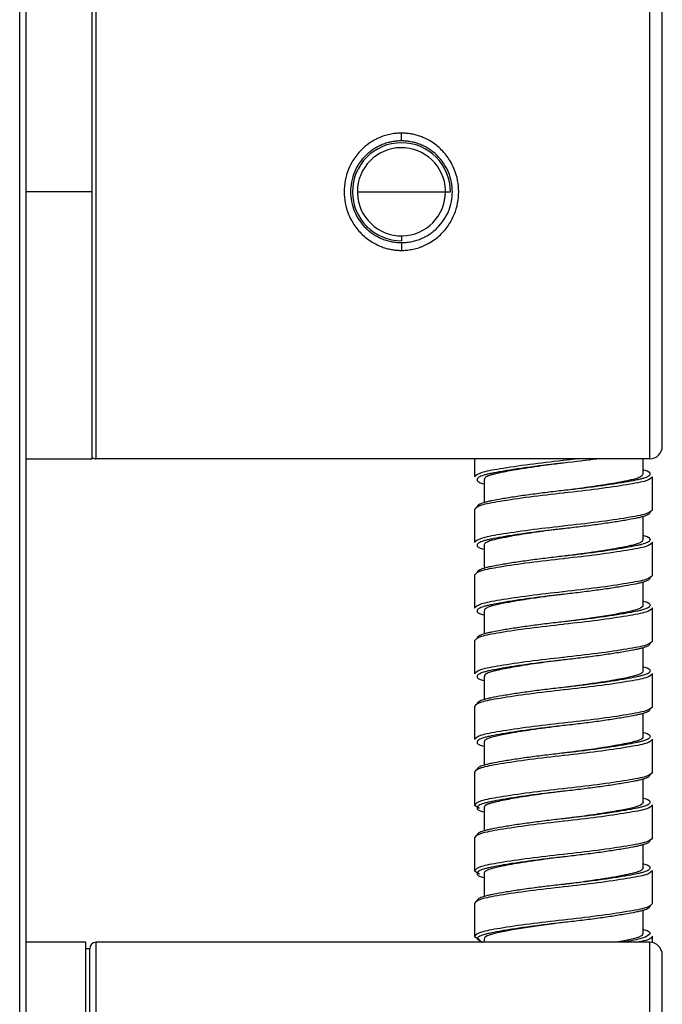
# Paper-space layout '_Left' of a CAD drawing. Units: millimetres. Extents: x 340 to 978, y -197 to 1083.
# Drawn here: x 442 to 493, y 396 to 474 of the extents above; entities that cross this region are included whole.
import ezdxf

# ---------------------------------------------------------------- set-up
doc = ezdxf.new("R2010")
doc.units = ezdxf.units.MM

psp = doc.layouts.new('_Left')

# ---------------------------------------------------------------- linework, layer by layer
at = {"color": 7, "linetype": 'Continuous', "lineweight": 25}
for p, q in [((442.158, 322.757), (442.158, 597.757)), ((442.658, 323.257), (442.658, 597.257)), ((447.858, 439.257), (447.858, 481.257)), ((448.158, 439.257), (448.158, 481.257)), ((491.658, 481.257), (491.658, 439.257)), ((492.658, 440.257), (492.658, 480.257)), ((468.693, 460.257), (476.008, 460.257)), ((472.158, 456.792), (472.158, 456.407)), ((442.658, 439.257), (447.858, 439.257)), ((491.658, 439.257), (448.158, 439.257)), ((477.898, 439.257), (477.898, 437.841)), ((491.148, 438.063), (491.148, 439.257)), ((478.648, 437.641), (478.648, 435.818)), ((491.898, 435.261), (491.898, 437.861)), ((477.898, 435.281), (477.898, 432.681)), ((491.148, 432.901), (491.148, 434.724)), ((491.898, 430.101), (491.898, 432.701)), ((478.648, 432.481), (478.648, 430.658)), ((477.898, 430.121), (477.898, 427.521)), ((491.148, 427.742), (491.148, 429.564)), ((478.648, 427.321), (478.648, 425.498)), ((491.898, 424.941), (491.898, 427.541)), ((477.898, 424.961), (477.898, 422.361)), ((491.148, 422.581), (491.148, 424.404)), ((478.648, 422.161), (478.648, 420.338)), ((491.898, 419.781), (491.898, 422.381)), ((477.898, 419.801), (477.898, 417.201)), ((491.148, 417.421), (491.148, 419.244)), ((491.898, 414.621), (491.898, 417.221)), ((478.648, 417.001), (478.648, 415.178)), ((477.898, 414.641), (477.898, 412.041)), ((491.148, 412.261), (491.148, 414.084)), ((477.898, 412.041), (478.287, 411.803)), ((478.648, 411.841), (478.648, 410.018)), ((491.898, 409.461), (491.898, 412.061)), ((477.898, 409.481), (477.898, 406.881)), ((491.148, 407.103), (491.148, 408.924)), ((477.898, 406.881), (478.287, 406.643)), ((478.648, 406.681), (478.648, 404.858)), ((491.898, 404.301), (491.898, 406.901)), ((477.898, 404.321), (477.898, 401.721)), ((491.148, 401.941), (491.148, 403.764)), ((477.898, 401.721), (478.287, 401.483)), ((491.898, 401.228), (491.898, 401.741)), ((447.358, 401.257), (442.658, 401.257)), ((447.358, 359.257), (447.358, 401.257)), ((491.658, 401.257), (448.158, 401.257)), ((478.098, 401.521), (478.518, 401.257)), ((478.648, 401.521), (478.648, 401.257)), ((447.658, 400.757), (447.358, 400.757)), ((447.658, 359.757), (447.658, 400.757)), ((492.658, 360.257), (492.658, 400.257))]:
    psp.add_line(p, q, dxfattribs=at)
at = {"color": 8, "linetype": 'Continuous', "lineweight": 25}
for p, q in [((447.858, 460.257), (442.658, 460.257)), ((448.158, 359.257), (448.158, 401.257)), ((491.658, 401.257), (491.658, 359.257))]:
    psp.add_line(p, q, dxfattribs=at)
at = {"color": 7, "linetype": 'Continuous', "lineweight": 25, "flags": 128}
for points in [[(472.158, 464.257), (472.158, 464.269), (472.158, 464.306), (472.158, 464.366), (472.158, 464.445), (472.158, 464.539), (472.158, 464.645), (472.158, 464.756), (472.158, 464.867)], [(472.158, 456.257), (472.158, 456.244), (472.158, 456.208), (472.158, 456.148), (472.158, 456.069), (472.158, 455.975), (472.158, 455.869), (472.158, 455.758), (472.158, 455.647)], [(484.898, 438.931), (484.898, 438.931)], [(484.898, 436.771), (484.898, 436.771)], [(484.898, 433.771), (484.898, 433.771)], [(484.898, 431.611), (484.898, 431.611)], [(484.898, 428.611), (484.898, 428.611)], [(491.13, 427.742), (491.12, 427.662), (490.953, 427.528), (490.682, 427.415), (490.205, 427.286), (489.662, 427.17), (489.594, 427.157), (489.56, 427.15), (489.556, 427.149), (489.554, 427.149), (489.553, 427.149), (489.553, 427.149), (489.552, 427.149), (489.552, 427.149), (489.552, 427.149), (489.552, 427.149), (489.552, 427.149), (489.552, 427.149), (489.551, 427.148), (489.544, 427.147), (489.53, 427.144), (489.407, 427.12), (488.793, 427.007), (488.265, 426.918), (487.56, 426.809), (487.023, 426.73), (486.724, 426.688), (485.887, 426.578), (484.892, 426.452)], [(484.898, 426.451), (484.898, 426.451)], [(484.898, 423.451), (484.898, 423.451)], [(484.898, 421.291), (484.898, 421.291)], [(484.898, 418.291), (484.898, 418.291)], [(484.898, 416.131), (484.898, 416.131)], [(484.898, 413.131), (484.898, 413.131)], [(484.898, 410.971), (484.898, 410.971)], [(484.898, 407.971), (484.898, 407.971)], [(484.898, 405.811), (484.898, 405.811)], [(484.89, 402.81), (484.419, 402.751), (484.186, 402.723), (484.128, 402.716), (484.099, 402.712), (484.098, 402.712), (484.098, 402.712), (484.098, 402.712), (484.098, 402.712), (484.098, 402.712), (484.098, 402.712), (484.098, 402.712), (484.098, 402.712), (484.097, 402.712), (484.096, 402.712), (484.081, 402.71), (483.948, 402.692), (483.322, 402.606), (482.259, 402.454), (480.893, 402.234), (480.383, 402.14), (479.972, 402.059), (479.572, 401.971), (479.065, 401.829), (478.898, 401.762), (478.707, 401.639), (478.671, 401.521)], [(484.898, 402.811), (484.898, 402.811)]]:
    psp.add_lwpolyline(points, dxfattribs=at)
at = {"color": 7, "linetype": 'Continuous', "lineweight": 25}
for centre, radius, start, end in [((472.158, 460.257), 3.85, 360, 270), ((472.158, 460.257), 3.465, 1.8049, 180), ((472.158, 460.257), 3.465, 180, 181.8049), ((472.158, 460.257), 3.465, 181.8049, 0), ((472.158, 460.257), 3.465, 360, 1.8049), ((491.658, 440.257), 1, 270, 0), ((448.158, 439.757), 0.5, 233.1301, 270), ((448.158, 400.757), 0.5, 90, 180), ((491.658, 400.257), 1, 0, 90)]:
    psp.add_arc(centre, radius, start, end, dxfattribs=at)
for points, knots in [([(472.158, 464.867), (472.093, 464.866), (471.96, 464.864), (471.757, 464.85), (471.551, 464.826), (471.339, 464.791), (471.125, 464.745), (470.907, 464.687), (470.687, 464.616), (470.453, 464.526), (470.202, 464.412), (469.906, 464.254), (469.486, 463.982), (468.914, 463.496), (468.376, 462.812), (467.962, 461.993), (467.716, 461.162), (467.63, 460.258), (467.715, 459.353), (467.962, 458.521), (468.377, 457.702), (468.982, 456.931), (469.728, 456.342), (470.372, 456.014), (470.815, 455.852), (471.164, 455.756), (471.505, 455.692), (471.835, 455.654), (472.052, 455.649), (472.158, 455.647)], [0, 0, 0, 0, 0.013726, 0.027856, 0.042387, 0.057317, 0.072644, 0.08837, 0.104499, 0.121033, 0.141, 0.162253, 0.191553, 0.246086, 0.319667, 0.372998, 0.43811, 0.500011, 0.561987, 0.627034, 0.680808, 0.754093, 0.831442, 0.87899, 0.905217, 0.930425, 0.954626, 0.977821, 1, 1, 1, 1]), ([(472.158, 455.647), (472.224, 455.648), (472.357, 455.65), (472.56, 455.664), (472.767, 455.688), (472.978, 455.723), (473.193, 455.769), (473.41, 455.827), (473.63, 455.898), (473.986, 456.035), (474.588, 456.342), (475.335, 456.931), (475.94, 457.702), (476.355, 458.52), (476.601, 459.353), (476.686, 460.257), (476.601, 461.162), (476.355, 461.993), (475.94, 462.812), (475.335, 463.583), (474.587, 464.173), (473.943, 464.5), (473.501, 464.662), (473.153, 464.757), (472.812, 464.822), (472.481, 464.86), (472.264, 464.864), (472.158, 464.867)], [0, 0, 0, 0, 0.013745, 0.027889, 0.04243, 0.057365, 0.072692, 0.088413, 0.104532, 0.121052, 0.168554, 0.245971, 0.319275, 0.37303, 0.438061, 0.50007, 0.561959, 0.627107, 0.680488, 0.754062, 0.831834, 0.878971, 0.905226, 0.93045, 0.954654, 0.977841, 1, 1, 1, 1]), ([(472.158, 464.257), (472.097, 464.256), (471.974, 464.254), (471.788, 464.241), (471.601, 464.219), (471.412, 464.188), (471.223, 464.148), (471.033, 464.097), (470.843, 464.036), (470.602, 463.945), (470.303, 463.808), (469.983, 463.62), (469.657, 463.387), (469.26, 463.038), (468.822, 462.511), (468.441, 461.805), (468.21, 461.043), (468.134, 460.258), (468.209, 459.473), (468.44, 458.711), (468.821, 458.004), (469.26, 457.476), (469.657, 457.127), (469.983, 456.893), (470.303, 456.706), (470.662, 456.541), (471.029, 456.413), (471.409, 456.322), (471.785, 456.267), (472.035, 456.26), (472.158, 456.257)], [0, 0, 0, 0, 0.014557, 0.029322, 0.044297, 0.059483, 0.074883, 0.090499, 0.106332, 0.122384, 0.152029, 0.184792, 0.211151, 0.248048, 0.311342, 0.374414, 0.438926, 0.499937, 0.560949, 0.62547, 0.68861, 0.751982, 0.78888, 0.815239, 0.847999, 0.877648, 0.909522, 0.940529, 0.970683, 1, 1, 1, 1]), ([(472.158, 456.257), (472.22, 456.258), (472.343, 456.259), (472.528, 456.273), (472.716, 456.294), (472.905, 456.326), (473.094, 456.366), (473.284, 456.417), (473.474, 456.478), (473.715, 456.568), (474.013, 456.706), (474.334, 456.893), (474.66, 457.127), (475.057, 457.476), (475.495, 458.004), (475.877, 458.711), (476.108, 459.473), (476.183, 460.258), (476.107, 461.042), (475.876, 461.804), (475.495, 462.511), (475.057, 463.038), (474.66, 463.387), (474.334, 463.62), (474.013, 463.808), (473.655, 463.973), (473.288, 464.101), (472.908, 464.192), (472.532, 464.247), (472.282, 464.254), (472.158, 464.257)], [0, 0, 0, 0, 0.014557, 0.029322, 0.044297, 0.059484, 0.074884, 0.0905, 0.106332, 0.122384, 0.152029, 0.184793, 0.211151, 0.248051, 0.311414, 0.374543, 0.439057, 0.500071, 0.56108, 0.625598, 0.688682, 0.751988, 0.788881, 0.815241, 0.848, 0.877649, 0.909523, 0.94053, 0.970684, 1, 1, 1, 1]), ([(484.897, 438.932), (484.748, 438.914), (484.384, 438.869), (483.721, 438.783), (482.835, 438.661), (481.817, 438.511), (480.898, 438.358), (480.245, 438.235), (479.801, 438.144), (479.472, 438.068), (479.19, 437.995), (478.918, 437.899), (478.688, 437.78), (478.678, 437.687), (478.673, 437.641)], [0, 0, 0, 0, 0.0454598, 0.1110493, 0.2039691, 0.3241783, 0.4493866, 0.5444894, 0.6045903, 0.6677317, 0.7306004, 0.7930999, 0.8970567, 1, 1, 1, 1]), ([(485.813, 439.239), (485.508, 439.203), (485.183, 439.165), (484.858, 439.126), (484.838, 439.124)], [0, 0, 0, 0, 0.938431, 1, 1, 1, 1]), ([(487.552, 439.257), (487.529, 439.253), (486.778, 439.139), (485.823, 439.033), (484.898, 438.931)], [0, 0, 0, 0, 0.030965, 1, 1, 1, 1]), ([(491.148, 438.398), (491.155, 438.396), (491.661, 438.291), (491.68, 438.175), (491.698, 438.061)], [0, 0, 0, 0, 0.014606, 1, 1, 1, 1]), ([(478.098, 437.641), (478.116, 437.527), (478.134, 437.411), (478.64, 437.306), (478.648, 437.304)], [0, 0, 0, 0, 0.985394, 1, 1, 1, 1]), ([(491.073, 438.063), (491.093, 438.022), (491.128, 437.952), (490.975, 437.86), (490.827, 437.785), (490.615, 437.711), (490.317, 437.63), (489.925, 437.543), (489.228, 437.402), (488.027, 437.196), (486.591, 436.99), (485.545, 436.847), (485.123, 436.794), (484.909, 436.769), (484.902, 436.768)], [0, 0, 0, 0, 0.091699, 0.157762, 0.207242, 0.256665, 0.339316, 0.408927, 0.472874, 0.67359, 0.870869, 0.934648, 0.997705, 1, 1, 1, 1]), ([(484.958, 436.578), (484.938, 436.576), (484.031, 436.468), (482.13, 436.261), (479.84, 435.909), (478.215, 435.618), (478.005, 435.394), (477.898, 435.281)], [0, 0, 0, 0, 0.0055663, 0.2523259, 0.5057162, 0.7488595, 1, 1, 1, 1]), ([(484.898, 436.771), (484.473, 436.724), (484.037, 436.674), (483.167, 436.568), (482.733, 436.513), (481.894, 436.399), (481.489, 436.341), (480.734, 436.226), (480.383, 436.169), (479.753, 436.06), (479.474, 436.008), (479.115, 435.934), (479.006, 435.911), (478.804, 435.864), (478.71, 435.839), (478.457, 435.762), (478.324, 435.708), (478.144, 435.596), (478.098, 435.539), (478.098, 435.481)], [0, 0, 0, 0, 0.125, 0.125, 0.25, 0.25, 0.375, 0.375, 0.5, 0.5, 0.625, 0.625, 0.6875, 0.6875, 0.75, 0.75, 0.875, 0.875, 1, 1, 1, 1]), ([(491.898, 435.261), (491.791, 435.148), (491.581, 434.924), (489.956, 434.633), (487.666, 434.281), (485.764, 434.074), (484.858, 433.966), (484.838, 433.964)], [0, 0, 0, 0, 0.251141, 0.494284, 0.747674, 0.994434, 1, 1, 1, 1]), ([(491.698, 435.061), (491.698, 435.003), (491.652, 434.946), (491.472, 434.834), (491.339, 434.78), (491.085, 434.703), (490.992, 434.678), (490.789, 434.631), (490.681, 434.608), (490.322, 434.534), (490.043, 434.482), (489.413, 434.373), (489.062, 434.316), (488.306, 434.201), (487.902, 434.143), (487.063, 434.029), (486.629, 433.974), (485.759, 433.868), (485.323, 433.818), (484.898, 433.771)], [0, 0, 0, 0, 0.125, 0.125, 0.25, 0.25, 0.3125, 0.3125, 0.375, 0.375, 0.5, 0.5, 0.625, 0.625, 0.75, 0.75, 0.875, 0.875, 1, 1, 1, 1]), ([(484.897, 433.771), (484.748, 433.753), (483.952, 433.657), (482.524, 433.463), (481.254, 433.264), (480.556, 433.136), (480.167, 433.057), (479.685, 432.962), (479.206, 432.846), (478.86, 432.714), (478.67, 432.594), (478.668, 432.515), (478.668, 432.481)], [0, 0, 0, 0, 0.045597, 0.243231, 0.441407, 0.491149, 0.530887, 0.613026, 0.727591, 0.824779, 0.923994, 1, 1, 1, 1]), ([(491.13, 432.901), (491.123, 432.857), (491.108, 432.766), (490.872, 432.641), (490.554, 432.53), (490.002, 432.395), (489.168, 432.23), (488.013, 432.036), (487.024, 431.889), (486.137, 431.766), (485.454, 431.678), (485.057, 431.63), (484.898, 431.61)], [0, 0, 0, 0, 0.098903, 0.203185, 0.287721, 0.359697, 0.548776, 0.670984, 0.789767, 0.878779, 0.951333, 1, 1, 1, 1]), ([(491.148, 433.238), (491.155, 433.236), (491.661, 433.131), (491.68, 433.015), (491.698, 432.901)], [0, 0, 0, 0, 0.014606, 1, 1, 1, 1]), ([(478.098, 432.481), (478.116, 432.367), (478.134, 432.251), (478.64, 432.146), (478.648, 432.144)], [0, 0, 0, 0, 0.985394, 1, 1, 1, 1]), ([(484.958, 431.418), (484.938, 431.416), (484.031, 431.308), (482.13, 431.101), (479.84, 430.749), (478.215, 430.458), (478.005, 430.234), (477.898, 430.121)], [0, 0, 0, 0, 0.0055663, 0.2523259, 0.5057162, 0.7488595, 1, 1, 1, 1]), ([(484.898, 431.611), (484.473, 431.564), (484.037, 431.514), (483.167, 431.408), (482.733, 431.353), (481.894, 431.239), (481.489, 431.181), (480.734, 431.066), (480.383, 431.009), (479.753, 430.9), (479.474, 430.848), (479.115, 430.774), (479.006, 430.751), (478.804, 430.704), (478.71, 430.679), (478.457, 430.602), (478.324, 430.548), (478.144, 430.436), (478.098, 430.379), (478.098, 430.321)], [0, 0, 0, 0, 0.125, 0.125, 0.25, 0.25, 0.375, 0.375, 0.5, 0.5, 0.625, 0.625, 0.6875, 0.6875, 0.75, 0.75, 0.875, 0.875, 1, 1, 1, 1]), ([(491.898, 430.101), (491.791, 429.988), (491.581, 429.764), (489.956, 429.473), (487.666, 429.121), (485.764, 428.914), (484.858, 428.806), (484.838, 428.804)], [0, 0, 0, 0, 0.251141, 0.494284, 0.747674, 0.994434, 1, 1, 1, 1]), ([(491.698, 429.901), (491.698, 429.843), (491.652, 429.786), (491.472, 429.674), (491.339, 429.62), (491.085, 429.543), (490.992, 429.518), (490.789, 429.471), (490.681, 429.448), (490.322, 429.374), (490.043, 429.322), (489.413, 429.213), (489.062, 429.156), (488.306, 429.041), (487.902, 428.983), (487.063, 428.869), (486.629, 428.814), (485.759, 428.708), (485.323, 428.658), (484.898, 428.611)], [0, 0, 0, 0, 0.125, 0.125, 0.25, 0.25, 0.3125, 0.3125, 0.375, 0.375, 0.5, 0.5, 0.625, 0.625, 0.75, 0.75, 0.875, 0.875, 1, 1, 1, 1]), ([(484.899, 428.61), (484.731, 428.59), (484.245, 428.53), (483.555, 428.44), (482.837, 428.342), (482.153, 428.241), (481.378, 428.12), (480.667, 427.997), (480.078, 427.882), (479.608, 427.781), (479.198, 427.682), (478.879, 427.563), (478.675, 427.442), (478.671, 427.359), (478.67, 427.321)], [0, 0, 0, 0, 0.051356, 0.148245, 0.212516, 0.27991, 0.373705, 0.483642, 0.556779, 0.636466, 0.725473, 0.816286, 0.915717, 1, 1, 1, 1]), ([(491.148, 428.078), (491.155, 428.076), (491.661, 427.971), (491.68, 427.855), (491.698, 427.741)], [0, 0, 0, 0, 0.014606, 1, 1, 1, 1]), ([(478.098, 427.321), (478.116, 427.207), (478.134, 427.091), (478.64, 426.986), (478.648, 426.984)], [0, 0, 0, 0, 0.985394, 1, 1, 1, 1]), ([(484.958, 426.258), (484.938, 426.256), (484.031, 426.148), (482.13, 425.941), (479.84, 425.589), (478.215, 425.298), (478.005, 425.074), (477.898, 424.961)], [0, 0, 0, 0, 0.0055663, 0.2523259, 0.5057162, 0.7488595, 1, 1, 1, 1]), ([(484.898, 426.451), (484.473, 426.404), (484.037, 426.354), (483.167, 426.248), (482.733, 426.193), (481.894, 426.079), (481.489, 426.021), (480.734, 425.906), (480.383, 425.849), (479.753, 425.74), (479.474, 425.688), (479.115, 425.614), (479.006, 425.591), (478.804, 425.544), (478.71, 425.519), (478.457, 425.442), (478.324, 425.388), (478.144, 425.276), (478.098, 425.219), (478.098, 425.161)], [0, 0, 0, 0, 0.125, 0.125, 0.25, 0.25, 0.375, 0.375, 0.5, 0.5, 0.625, 0.625, 0.6875, 0.6875, 0.75, 0.75, 0.875, 0.875, 1, 1, 1, 1]), ([(491.898, 424.941), (491.791, 424.828), (491.581, 424.604), (489.956, 424.313), (487.666, 423.961), (485.764, 423.754), (484.858, 423.646), (484.838, 423.644)], [0, 0, 0, 0, 0.251141, 0.494284, 0.747674, 0.994434, 1, 1, 1, 1]), ([(491.698, 424.741), (491.698, 424.683), (491.652, 424.626), (491.472, 424.514), (491.339, 424.46), (491.085, 424.383), (490.992, 424.358), (490.789, 424.311), (490.681, 424.288), (490.322, 424.214), (490.043, 424.162), (489.413, 424.053), (489.062, 423.996), (488.306, 423.881), (487.902, 423.823), (487.063, 423.709), (486.629, 423.654), (485.759, 423.548), (485.323, 423.498), (484.898, 423.451)], [0, 0, 0, 0, 0.125, 0.125, 0.25, 0.25, 0.3125, 0.3125, 0.375, 0.375, 0.5, 0.5, 0.625, 0.625, 0.75, 0.75, 0.875, 0.875, 1, 1, 1, 1]), ([(484.889, 423.451), (484.723, 423.431), (483.93, 423.331), (482.819, 423.184), (481.676, 423.011), (480.907, 422.878), (480.214, 422.749), (479.699, 422.643), (479.346, 422.556), (479.128, 422.495), (478.902, 422.41), (478.687, 422.299), (478.679, 422.207), (478.674, 422.161)], [0, 0, 0, 0, 0.050978, 0.243308, 0.342741, 0.441153, 0.531024, 0.636182, 0.699213, 0.74758, 0.793879, 0.89764, 1, 1, 1, 1]), ([(491.148, 422.918), (491.155, 422.916), (491.661, 422.811), (491.68, 422.695), (491.698, 422.581)], [0, 0, 0, 0, 0.014606, 1, 1, 1, 1]), ([(478.098, 422.161), (478.116, 422.047), (478.134, 421.931), (478.64, 421.826), (478.648, 421.824)], [0, 0, 0, 0, 0.985394, 1, 1, 1, 1]), ([(491.119, 422.581), (491.126, 422.557), (491.148, 422.484), (490.978, 422.371), (490.684, 422.249), (490.147, 422.103), (489.35, 421.944), (488.234, 421.752), (487.347, 421.617), (486.596, 421.51), (486.1, 421.442), (485.551, 421.37), (485.153, 421.322), (484.893, 421.29)], [0, 0, 0, 0, 0.0525057, 0.163571, 0.2556449, 0.33624, 0.5280252, 0.6370631, 0.765043, 0.8300559, 0.8787486, 0.920775, 1, 1, 1, 1]), ([(484.958, 421.098), (484.938, 421.096), (484.031, 420.988), (482.13, 420.781), (479.84, 420.429), (478.215, 420.138), (478.005, 419.914), (477.898, 419.801)], [0, 0, 0, 0, 0.0055663, 0.2523259, 0.5057162, 0.7488595, 1, 1, 1, 1]), ([(484.898, 421.291), (484.473, 421.244), (484.037, 421.194), (483.167, 421.088), (482.733, 421.033), (481.894, 420.919), (481.489, 420.861), (480.734, 420.746), (480.383, 420.689), (479.753, 420.58), (479.474, 420.528), (479.115, 420.454), (479.006, 420.431), (478.804, 420.384), (478.71, 420.359), (478.457, 420.282), (478.324, 420.228), (478.144, 420.116), (478.098, 420.059), (478.098, 420.001)], [0, 0, 0, 0, 0.125, 0.125, 0.25, 0.25, 0.375, 0.375, 0.5, 0.5, 0.625, 0.625, 0.6875, 0.6875, 0.75, 0.75, 0.875, 0.875, 1, 1, 1, 1]), ([(491.898, 419.781), (491.791, 419.668), (491.581, 419.444), (489.956, 419.153), (487.666, 418.801), (485.764, 418.594), (484.858, 418.486), (484.838, 418.484)], [0, 0, 0, 0, 0.251141, 0.494284, 0.747674, 0.994434, 1, 1, 1, 1]), ([(491.698, 419.581), (491.698, 419.523), (491.652, 419.466), (491.472, 419.354), (491.339, 419.3), (491.085, 419.223), (490.992, 419.198), (490.789, 419.151), (490.681, 419.128), (490.322, 419.054), (490.043, 419.002), (489.413, 418.893), (489.062, 418.836), (488.306, 418.721), (487.902, 418.663), (487.063, 418.549), (486.629, 418.494), (485.759, 418.388), (485.323, 418.338), (484.898, 418.291)], [0, 0, 0, 0, 0.125, 0.125, 0.25, 0.25, 0.3125, 0.3125, 0.375, 0.375, 0.5, 0.5, 0.625, 0.625, 0.75, 0.75, 0.875, 0.875, 1, 1, 1, 1]), ([(484.905, 418.291), (484.485, 418.239), (483.721, 418.145), (482.596, 417.989), (481.581, 417.833), (480.723, 417.687), (480.091, 417.565), (479.59, 417.458), (479.199, 417.36), (478.876, 417.243), (478.673, 417.122), (478.67, 417.037), (478.669, 417.001)], [0, 0, 0, 0, 0.127625, 0.232397, 0.357096, 0.472241, 0.560736, 0.637017, 0.731389, 0.809854, 0.919835, 1, 1, 1, 1]), ([(491.122, 417.421), (491.13, 417.407), (491.189, 417.299), (490.892, 417.155), (490.364, 416.999), (489.931, 416.902), (489.455, 416.807), (488.98, 416.721), (488.278, 416.6), (487.41, 416.466), (486.537, 416.342), (485.966, 416.264), (485.518, 416.208), (485.185, 416.167), (484.956, 416.139), (484.903, 416.132)], [0, 0, 0, 0, 0.031048, 0.240849, 0.320717, 0.416306, 0.480616, 0.545368, 0.617426, 0.751804, 0.845334, 0.898057, 0.930022, 0.983742, 1, 1, 1, 1]), ([(491.148, 417.758), (491.155, 417.756), (491.661, 417.651), (491.68, 417.535), (491.698, 417.421)], [0, 0, 0, 0, 0.014606, 1, 1, 1, 1]), ([(478.098, 417.001), (478.116, 416.887), (478.134, 416.771), (478.64, 416.666), (478.648, 416.664)], [0, 0, 0, 0, 0.985394, 1, 1, 1, 1]), ([(484.958, 415.938), (484.938, 415.936), (484.031, 415.828), (482.13, 415.621), (479.84, 415.269), (478.215, 414.978), (478.005, 414.754), (477.898, 414.641)], [0, 0, 0, 0, 0.0055663, 0.2523259, 0.5057162, 0.7488595, 1, 1, 1, 1]), ([(484.898, 416.131), (484.473, 416.084), (484.037, 416.034), (483.167, 415.928), (482.733, 415.873), (481.894, 415.759), (481.489, 415.701), (480.734, 415.586), (480.383, 415.529), (479.753, 415.42), (479.474, 415.368), (479.115, 415.294), (479.006, 415.271), (478.804, 415.224), (478.71, 415.199), (478.457, 415.122), (478.324, 415.068), (478.144, 414.956), (478.098, 414.899), (478.098, 414.841)], [0, 0, 0, 0, 0.125, 0.125, 0.25, 0.25, 0.375, 0.375, 0.5, 0.5, 0.625, 0.625, 0.6875, 0.6875, 0.75, 0.75, 0.875, 0.875, 1, 1, 1, 1]), ([(491.898, 414.621), (491.791, 414.508), (491.581, 414.284), (489.956, 413.993), (487.666, 413.641), (485.764, 413.434), (484.858, 413.326), (484.838, 413.324)], [0, 0, 0, 0, 0.251141, 0.494284, 0.747674, 0.994434, 1, 1, 1, 1]), ([(491.698, 414.421), (491.698, 414.363), (491.652, 414.306), (491.472, 414.194), (491.339, 414.14), (491.085, 414.063), (490.992, 414.038), (490.789, 413.991), (490.681, 413.968), (490.322, 413.894), (490.043, 413.842), (489.413, 413.733), (489.062, 413.676), (488.306, 413.561), (487.902, 413.503), (487.063, 413.389), (486.629, 413.334), (485.759, 413.228), (485.323, 413.178), (484.898, 413.131)], [0, 0, 0, 0, 0.125, 0.125, 0.25, 0.25, 0.3125, 0.3125, 0.375, 0.375, 0.5, 0.5, 0.625, 0.625, 0.75, 0.75, 0.875, 0.875, 1, 1, 1, 1]), ([(484.897, 413.131), (484.743, 413.113), (483.946, 413.015), (482.516, 412.822), (481.139, 412.605), (480.212, 412.427), (479.697, 412.323), (479.319, 412.229), (479.099, 412.164), (478.923, 412.097), (478.772, 412.019), (478.66, 411.93), (478.662, 411.867), (478.662, 411.841)], [0, 0, 0, 0, 0.046913, 0.243635, 0.442131, 0.530524, 0.63654, 0.699653, 0.762761, 0.800814, 0.860247, 0.941216, 1, 1, 1, 1]), ([(491.148, 412.598), (491.155, 412.596), (491.661, 412.491), (491.68, 412.375), (491.698, 412.261)], [0, 0, 0, 0, 0.014606, 1, 1, 1, 1]), ([(478.098, 411.841), (478.116, 411.727), (478.134, 411.611), (478.64, 411.506), (478.648, 411.504)], [0, 0, 0, 0, 0.985394, 1, 1, 1, 1]), ([(491.142, 412.261), (491.143, 412.248), (491.146, 412.212), (491.11, 412.162), (490.978, 412.041), (490.554, 411.873), (489.652, 411.683), (488.668, 411.504), (487.477, 411.312), (486.302, 411.147), (485.357, 411.026), (485.046, 410.988), (484.896, 410.97)], [0, 0, 0, 0, 0.02927, 0.079753, 0.111601, 0.303845, 0.477624, 0.584014, 0.709095, 0.904872, 0.954258, 1, 1, 1, 1]), ([(484.958, 410.778), (484.938, 410.776), (484.031, 410.668), (482.13, 410.461), (479.84, 410.109), (478.215, 409.818), (478.005, 409.594), (477.898, 409.481)], [0, 0, 0, 0, 0.0055663, 0.2523259, 0.5057162, 0.7488595, 1, 1, 1, 1]), ([(484.898, 410.971), (484.473, 410.924), (484.037, 410.874), (483.167, 410.768), (482.733, 410.713), (481.894, 410.599), (481.489, 410.541), (480.734, 410.426), (480.383, 410.369), (479.753, 410.26), (479.474, 410.208), (479.115, 410.134), (479.006, 410.111), (478.804, 410.064), (478.71, 410.039), (478.457, 409.962), (478.324, 409.908), (478.144, 409.796), (478.098, 409.739), (478.098, 409.681)], [0, 0, 0, 0, 0.125, 0.125, 0.25, 0.25, 0.375, 0.375, 0.5, 0.5, 0.625, 0.625, 0.6875, 0.6875, 0.75, 0.75, 0.875, 0.875, 1, 1, 1, 1]), ([(491.898, 409.461), (491.791, 409.348), (491.581, 409.124), (489.956, 408.833), (487.666, 408.481), (485.764, 408.274), (484.858, 408.166), (484.838, 408.164)], [0, 0, 0, 0, 0.251141, 0.494284, 0.747674, 0.994434, 1, 1, 1, 1]), ([(491.698, 409.261), (491.698, 409.203), (491.652, 409.146), (491.472, 409.034), (491.339, 408.98), (491.085, 408.903), (490.992, 408.878), (490.789, 408.831), (490.681, 408.808), (490.322, 408.734), (490.043, 408.682), (489.413, 408.573), (489.062, 408.516), (488.306, 408.401), (487.902, 408.343), (487.063, 408.229), (486.629, 408.174), (485.759, 408.068), (485.323, 408.018), (484.898, 407.971)], [0, 0, 0, 0, 0.125, 0.125, 0.25, 0.25, 0.3125, 0.3125, 0.375, 0.375, 0.5, 0.5, 0.625, 0.625, 0.75, 0.75, 0.875, 0.875, 1, 1, 1, 1]), ([(484.897, 407.972), (484.749, 407.954), (484.344, 407.904), (483.616, 407.81), (482.666, 407.678), (481.377, 407.483), (480.334, 407.297), (479.592, 407.139), (479.026, 406.992), (478.673, 406.835), (478.669, 406.714), (478.668, 406.681)], [0, 0, 0, 0, 0.04518, 0.123944, 0.224298, 0.345998, 0.560168, 0.637129, 0.730308, 0.925323, 1, 1, 1, 1]), ([(491.148, 407.438), (491.155, 407.436), (491.661, 407.331), (491.68, 407.215), (491.698, 407.101)], [0, 0, 0, 0, 0.014606, 1, 1, 1, 1]), ([(478.098, 406.681), (478.116, 406.567), (478.134, 406.451), (478.64, 406.346), (478.648, 406.344)], [0, 0, 0, 0, 0.985394, 1, 1, 1, 1]), ([(491.146, 407.103), (491.133, 407.059), (491.108, 406.976), (490.889, 406.843), (490.545, 406.726), (490.107, 406.619), (489.638, 406.526), (489.037, 406.408), (488.173, 406.262), (486.859, 406.061), (485.717, 405.914), (484.998, 405.823), (484.907, 405.811)], [0, 0, 0, 0, 0.097309, 0.186057, 0.291643, 0.38589, 0.449609, 0.526612, 0.650913, 0.779252, 0.971874, 1, 1, 1, 1]), ([(484.958, 405.618), (484.938, 405.616), (484.031, 405.508), (482.13, 405.301), (479.84, 404.949), (478.215, 404.658), (478.005, 404.434), (477.898, 404.321)], [0, 0, 0, 0, 0.0055663, 0.2523259, 0.5057162, 0.7488595, 1, 1, 1, 1]), ([(484.898, 405.811), (484.473, 405.764), (484.037, 405.714), (483.167, 405.608), (482.733, 405.553), (481.894, 405.439), (481.489, 405.381), (480.734, 405.266), (480.383, 405.209), (479.753, 405.1), (479.474, 405.048), (479.115, 404.974), (479.006, 404.951), (478.804, 404.904), (478.71, 404.879), (478.457, 404.802), (478.324, 404.748), (478.144, 404.636), (478.098, 404.579), (478.098, 404.521)], [0, 0, 0, 0, 0.125, 0.125, 0.25, 0.25, 0.375, 0.375, 0.5, 0.5, 0.625, 0.625, 0.6875, 0.6875, 0.75, 0.75, 0.875, 0.875, 1, 1, 1, 1]), ([(491.898, 404.301), (491.791, 404.188), (491.581, 403.964), (489.956, 403.673), (487.666, 403.321), (485.764, 403.114), (484.858, 403.006), (484.838, 403.004)], [0, 0, 0, 0, 0.251141, 0.494284, 0.747674, 0.994434, 1, 1, 1, 1]), ([(491.698, 404.101), (491.698, 404.043), (491.652, 403.986), (491.472, 403.874), (491.339, 403.82), (491.085, 403.743), (490.992, 403.718), (490.789, 403.671), (490.681, 403.648), (490.322, 403.574), (490.043, 403.522), (489.413, 403.413), (489.062, 403.356), (488.306, 403.241), (487.902, 403.183), (487.063, 403.069), (486.629, 403.014), (485.759, 402.908), (485.323, 402.858), (484.898, 402.811)], [0, 0, 0, 0, 0.125, 0.125, 0.25, 0.25, 0.3125, 0.3125, 0.375, 0.375, 0.5, 0.5, 0.625, 0.625, 0.75, 0.75, 0.875, 0.875, 1, 1, 1, 1]), ([(491.135, 401.941), (491.124, 401.893), (491.102, 401.802), (490.871, 401.681), (490.556, 401.57), (490.161, 401.471), (489.659, 401.369), (489.261, 401.295), (489.054, 401.257)], [0, 0, 0, 0, 0.1999085, 0.3810363, 0.5161708, 0.6919197, 0.8398312, 1, 1, 1, 1]), ([(491.148, 402.278), (491.155, 402.276), (491.661, 402.171), (491.68, 402.055), (491.698, 401.941)], [0, 0, 0, 0, 0.014606, 1, 1, 1, 1])]:
    psp.add_open_spline(points, degree=3, knots=knots, dxfattribs=at)
at = {"color": 8, "linetype": 'Continuous', "lineweight": 25}
for points, knots in [([(484.838, 439.124), (483.948, 439.023), (482.123, 438.817), (479.837, 438.469), (478.216, 438.178), (478.005, 437.954), (477.898, 437.841)], [0, 0, 0, 0, 0.243909, 0.500152, 0.746032, 1, 1, 1, 1]), ([(484.898, 438.931), (484.473, 438.884), (484.037, 438.834), (483.167, 438.728), (482.733, 438.673), (481.894, 438.559), (481.489, 438.501), (480.734, 438.386), (480.383, 438.329), (479.753, 438.22), (479.474, 438.168), (479.115, 438.094), (479.006, 438.071), (478.804, 438.024), (478.71, 437.999), (478.457, 437.922), (478.324, 437.868), (478.144, 437.756), (478.098, 437.699), (478.098, 437.641)], [0, 0, 0, 0, 0.125, 0.125, 0.25, 0.25, 0.375, 0.375, 0.5, 0.5, 0.625, 0.625, 0.6875, 0.6875, 0.75, 0.75, 0.875, 0.875, 1, 1, 1, 1]), ([(491.698, 438.061), (491.698, 438.003), (491.652, 437.946), (491.472, 437.834), (491.339, 437.78), (491.085, 437.703), (490.992, 437.678), (490.789, 437.631), (490.681, 437.608), (490.322, 437.534), (490.043, 437.482), (489.413, 437.373), (489.062, 437.316), (488.306, 437.201), (487.902, 437.143), (487.063, 437.029), (486.629, 436.974), (485.759, 436.868), (485.323, 436.818), (484.898, 436.771)], [0, 0, 0, 0, 0.125, 0.125, 0.25, 0.25, 0.3125, 0.3125, 0.375, 0.375, 0.5, 0.5, 0.625, 0.625, 0.75, 0.75, 0.875, 0.875, 1, 1, 1, 1]), ([(491.898, 437.861), (491.791, 437.748), (491.58, 437.524), (489.959, 437.233), (487.673, 436.885), (485.848, 436.679), (484.958, 436.578)], [0, 0, 0, 0, 0.253968, 0.499848, 0.756091, 1, 1, 1, 1]), ([(484.838, 433.964), (483.948, 433.863), (482.123, 433.657), (479.837, 433.309), (478.216, 433.018), (478.005, 432.794), (477.898, 432.681)], [0, 0, 0, 0, 0.243909, 0.500152, 0.746032, 1, 1, 1, 1]), ([(484.898, 433.771), (484.473, 433.724), (484.037, 433.674), (483.167, 433.568), (482.733, 433.513), (481.894, 433.399), (481.489, 433.341), (480.734, 433.226), (480.383, 433.169), (479.753, 433.06), (479.474, 433.008), (479.115, 432.934), (479.006, 432.911), (478.804, 432.864), (478.71, 432.839), (478.457, 432.762), (478.324, 432.708), (478.144, 432.596), (478.098, 432.539), (478.098, 432.481)], [0, 0, 0, 0, 0.125, 0.125, 0.25, 0.25, 0.375, 0.375, 0.5, 0.5, 0.625, 0.625, 0.6875, 0.6875, 0.75, 0.75, 0.875, 0.875, 1, 1, 1, 1]), ([(491.698, 432.901), (491.698, 432.843), (491.652, 432.786), (491.472, 432.674), (491.339, 432.62), (491.085, 432.543), (490.992, 432.518), (490.789, 432.471), (490.681, 432.448), (490.322, 432.374), (490.043, 432.322), (489.413, 432.213), (489.062, 432.156), (488.306, 432.041), (487.902, 431.983), (487.063, 431.869), (486.629, 431.814), (485.759, 431.708), (485.323, 431.658), (484.898, 431.611)], [0, 0, 0, 0, 0.125, 0.125, 0.25, 0.25, 0.3125, 0.3125, 0.375, 0.375, 0.5, 0.5, 0.625, 0.625, 0.75, 0.75, 0.875, 0.875, 1, 1, 1, 1]), ([(491.898, 432.701), (491.791, 432.588), (491.58, 432.364), (489.959, 432.073), (487.673, 431.725), (485.848, 431.519), (484.958, 431.418)], [0, 0, 0, 0, 0.253968, 0.499848, 0.756091, 1, 1, 1, 1]), ([(484.838, 428.804), (483.948, 428.703), (482.123, 428.497), (479.837, 428.149), (478.216, 427.858), (478.005, 427.634), (477.898, 427.521)], [0, 0, 0, 0, 0.243909, 0.500152, 0.746032, 1, 1, 1, 1]), ([(484.898, 428.611), (484.473, 428.564), (484.037, 428.514), (483.167, 428.408), (482.733, 428.353), (481.894, 428.239), (481.489, 428.181), (480.734, 428.066), (480.383, 428.009), (479.753, 427.9), (479.474, 427.848), (479.115, 427.774), (479.006, 427.751), (478.804, 427.704), (478.71, 427.679), (478.457, 427.602), (478.324, 427.548), (478.144, 427.436), (478.098, 427.379), (478.098, 427.321)], [0, 0, 0, 0, 0.125, 0.125, 0.25, 0.25, 0.375, 0.375, 0.5, 0.5, 0.625, 0.625, 0.6875, 0.6875, 0.75, 0.75, 0.875, 0.875, 1, 1, 1, 1]), ([(491.698, 427.741), (491.698, 427.683), (491.652, 427.626), (491.472, 427.514), (491.339, 427.46), (491.085, 427.383), (490.992, 427.358), (490.789, 427.311), (490.681, 427.288), (490.322, 427.214), (490.043, 427.162), (489.413, 427.053), (489.062, 426.996), (488.306, 426.881), (487.902, 426.823), (487.063, 426.709), (486.629, 426.654), (485.759, 426.548), (485.323, 426.498), (484.898, 426.451)], [0, 0, 0, 0, 0.125, 0.125, 0.25, 0.25, 0.3125, 0.3125, 0.375, 0.375, 0.5, 0.5, 0.625, 0.625, 0.75, 0.75, 0.875, 0.875, 1, 1, 1, 1]), ([(491.898, 427.541), (491.791, 427.428), (491.58, 427.204), (489.959, 426.913), (487.673, 426.565), (485.848, 426.359), (484.958, 426.258)], [0, 0, 0, 0, 0.253968, 0.499848, 0.756091, 1, 1, 1, 1]), ([(484.838, 423.644), (483.948, 423.543), (482.123, 423.337), (479.837, 422.989), (478.216, 422.698), (478.005, 422.474), (477.898, 422.361)], [0, 0, 0, 0, 0.243909, 0.500152, 0.746032, 1, 1, 1, 1]), ([(484.898, 423.451), (484.473, 423.404), (484.037, 423.354), (483.167, 423.248), (482.733, 423.193), (481.894, 423.079), (481.489, 423.021), (480.734, 422.906), (480.383, 422.849), (479.753, 422.74), (479.474, 422.688), (479.115, 422.614), (479.006, 422.591), (478.804, 422.544), (478.71, 422.519), (478.457, 422.442), (478.324, 422.388), (478.144, 422.276), (478.098, 422.219), (478.098, 422.161)], [0, 0, 0, 0, 0.125, 0.125, 0.25, 0.25, 0.375, 0.375, 0.5, 0.5, 0.625, 0.625, 0.6875, 0.6875, 0.75, 0.75, 0.875, 0.875, 1, 1, 1, 1]), ([(491.698, 422.581), (491.698, 422.523), (491.652, 422.466), (491.472, 422.354), (491.339, 422.3), (491.085, 422.223), (490.992, 422.198), (490.789, 422.151), (490.681, 422.128), (490.322, 422.054), (490.043, 422.002), (489.413, 421.893), (489.062, 421.836), (488.306, 421.721), (487.902, 421.663), (487.063, 421.549), (486.629, 421.494), (485.759, 421.388), (485.323, 421.338), (484.898, 421.291)], [0, 0, 0, 0, 0.125, 0.125, 0.25, 0.25, 0.3125, 0.3125, 0.375, 0.375, 0.5, 0.5, 0.625, 0.625, 0.75, 0.75, 0.875, 0.875, 1, 1, 1, 1]), ([(491.898, 422.381), (491.791, 422.268), (491.58, 422.044), (489.959, 421.753), (487.673, 421.405), (485.848, 421.199), (484.958, 421.098)], [0, 0, 0, 0, 0.253968, 0.499848, 0.756091, 1, 1, 1, 1]), ([(484.838, 418.484), (483.948, 418.383), (482.123, 418.177), (479.837, 417.829), (478.216, 417.538), (478.005, 417.314), (477.898, 417.201)], [0, 0, 0, 0, 0.243909, 0.500152, 0.746032, 1, 1, 1, 1]), ([(484.898, 418.291), (484.473, 418.244), (484.037, 418.194), (483.167, 418.088), (482.733, 418.033), (481.894, 417.919), (481.489, 417.861), (480.734, 417.746), (480.383, 417.689), (479.753, 417.58), (479.474, 417.528), (479.115, 417.454), (479.006, 417.431), (478.804, 417.384), (478.71, 417.359), (478.457, 417.282), (478.324, 417.228), (478.144, 417.116), (478.098, 417.059), (478.098, 417.001)], [0, 0, 0, 0, 0.125, 0.125, 0.25, 0.25, 0.375, 0.375, 0.5, 0.5, 0.625, 0.625, 0.6875, 0.6875, 0.75, 0.75, 0.875, 0.875, 1, 1, 1, 1]), ([(491.698, 417.421), (491.698, 417.363), (491.652, 417.306), (491.472, 417.194), (491.339, 417.14), (491.085, 417.063), (490.992, 417.038), (490.789, 416.991), (490.681, 416.968), (490.322, 416.894), (490.043, 416.842), (489.413, 416.733), (489.062, 416.676), (488.306, 416.561), (487.902, 416.503), (487.063, 416.389), (486.629, 416.334), (485.759, 416.228), (485.323, 416.178), (484.898, 416.131)], [0, 0, 0, 0, 0.125, 0.125, 0.25, 0.25, 0.3125, 0.3125, 0.375, 0.375, 0.5, 0.5, 0.625, 0.625, 0.75, 0.75, 0.875, 0.875, 1, 1, 1, 1]), ([(491.898, 417.221), (491.791, 417.108), (491.58, 416.884), (489.959, 416.593), (487.673, 416.245), (485.848, 416.039), (484.958, 415.938)], [0, 0, 0, 0, 0.253968, 0.499848, 0.756091, 1, 1, 1, 1]), ([(484.838, 413.324), (483.948, 413.223), (482.123, 413.017), (479.837, 412.669), (478.216, 412.378), (478.005, 412.154), (477.898, 412.041)], [0, 0, 0, 0, 0.243909, 0.500152, 0.746032, 1, 1, 1, 1]), ([(484.898, 413.131), (484.473, 413.084), (484.037, 413.034), (483.167, 412.928), (482.733, 412.873), (481.894, 412.759), (481.489, 412.701), (480.734, 412.586), (480.383, 412.529), (479.753, 412.42), (479.474, 412.368), (479.115, 412.294), (479.006, 412.271), (478.804, 412.224), (478.71, 412.199), (478.457, 412.122), (478.324, 412.068), (478.144, 411.956), (478.098, 411.899), (478.098, 411.841)], [0, 0, 0, 0, 0.125, 0.125, 0.25, 0.25, 0.375, 0.375, 0.5, 0.5, 0.625, 0.625, 0.6875, 0.6875, 0.75, 0.75, 0.875, 0.875, 1, 1, 1, 1]), ([(491.698, 412.261), (491.698, 412.203), (491.652, 412.146), (491.472, 412.034), (491.339, 411.98), (491.085, 411.903), (490.992, 411.878), (490.789, 411.831), (490.681, 411.808), (490.322, 411.734), (490.043, 411.682), (489.413, 411.573), (489.062, 411.516), (488.306, 411.401), (487.902, 411.343), (487.063, 411.229), (486.629, 411.174), (485.759, 411.068), (485.323, 411.018), (484.898, 410.971)], [0, 0, 0, 0, 0.125, 0.125, 0.25, 0.25, 0.3125, 0.3125, 0.375, 0.375, 0.5, 0.5, 0.625, 0.625, 0.75, 0.75, 0.875, 0.875, 1, 1, 1, 1]), ([(491.898, 412.061), (491.791, 411.948), (491.58, 411.724), (489.959, 411.433), (487.673, 411.085), (485.848, 410.879), (484.958, 410.778)], [0, 0, 0, 0, 0.253968, 0.499848, 0.756091, 1, 1, 1, 1]), ([(484.838, 408.164), (483.948, 408.063), (482.123, 407.857), (479.837, 407.509), (478.216, 407.218), (478.005, 406.994), (477.898, 406.881)], [0, 0, 0, 0, 0.243909, 0.500152, 0.746032, 1, 1, 1, 1]), ([(484.898, 407.971), (484.473, 407.924), (484.037, 407.874), (483.167, 407.768), (482.733, 407.713), (481.894, 407.599), (481.489, 407.541), (480.734, 407.426), (480.383, 407.369), (479.753, 407.26), (479.474, 407.208), (479.115, 407.134), (479.006, 407.111), (478.804, 407.064), (478.71, 407.039), (478.457, 406.962), (478.324, 406.908), (478.144, 406.796), (478.098, 406.739), (478.098, 406.681)], [0, 0, 0, 0, 0.125, 0.125, 0.25, 0.25, 0.375, 0.375, 0.5, 0.5, 0.625, 0.625, 0.6875, 0.6875, 0.75, 0.75, 0.875, 0.875, 1, 1, 1, 1]), ([(491.698, 407.101), (491.698, 407.043), (491.652, 406.986), (491.472, 406.874), (491.339, 406.82), (491.085, 406.743), (490.992, 406.718), (490.789, 406.671), (490.681, 406.648), (490.322, 406.574), (490.043, 406.522), (489.413, 406.413), (489.062, 406.356), (488.306, 406.241), (487.902, 406.183), (487.063, 406.069), (486.629, 406.014), (485.759, 405.908), (485.323, 405.858), (484.898, 405.811)], [0, 0, 0, 0, 0.125, 0.125, 0.25, 0.25, 0.3125, 0.3125, 0.375, 0.375, 0.5, 0.5, 0.625, 0.625, 0.75, 0.75, 0.875, 0.875, 1, 1, 1, 1]), ([(491.898, 406.901), (491.791, 406.788), (491.58, 406.564), (489.959, 406.273), (487.673, 405.925), (485.848, 405.719), (484.958, 405.618)], [0, 0, 0, 0, 0.253968, 0.499848, 0.756091, 1, 1, 1, 1]), ([(484.838, 403.004), (483.948, 402.903), (482.123, 402.697), (479.837, 402.349), (478.216, 402.058), (478.005, 401.834), (477.898, 401.721)], [0, 0, 0, 0, 0.243909, 0.500152, 0.746032, 1, 1, 1, 1]), ([(484.898, 402.811), (484.473, 402.764), (484.037, 402.714), (483.167, 402.608), (482.733, 402.553), (481.894, 402.439), (481.489, 402.381), (480.734, 402.266), (480.383, 402.209), (479.753, 402.1), (479.474, 402.048), (479.115, 401.974), (479.006, 401.951), (478.804, 401.904), (478.71, 401.879), (478.457, 401.802), (478.324, 401.748), (478.144, 401.636), (478.098, 401.579), (478.098, 401.521)], [0, 0, 0, 0, 0.125, 0.125, 0.25, 0.25, 0.375, 0.375, 0.5, 0.5, 0.625, 0.625, 0.6875, 0.6875, 0.75, 0.75, 0.875, 0.875, 1, 1, 1, 1]), ([(491.698, 401.941), (491.583, 401.827), (491.356, 401.603), (490.351, 401.401), (489.508, 401.274), (489.396, 401.257)], [0, 0, 0, 0, 0.4722804, 0.9294979, 1, 1, 1, 1]), ([(491.898, 401.741), (491.828, 401.628), (491.723, 401.46), (490.882, 401.307), (490.607, 401.257)], [0, 0, 0, 0, 0.672134, 1, 1, 1, 1])]:
    psp.add_open_spline(points, degree=3, knots=knots, dxfattribs=at)

doc.saveas('drawing.dxf')
